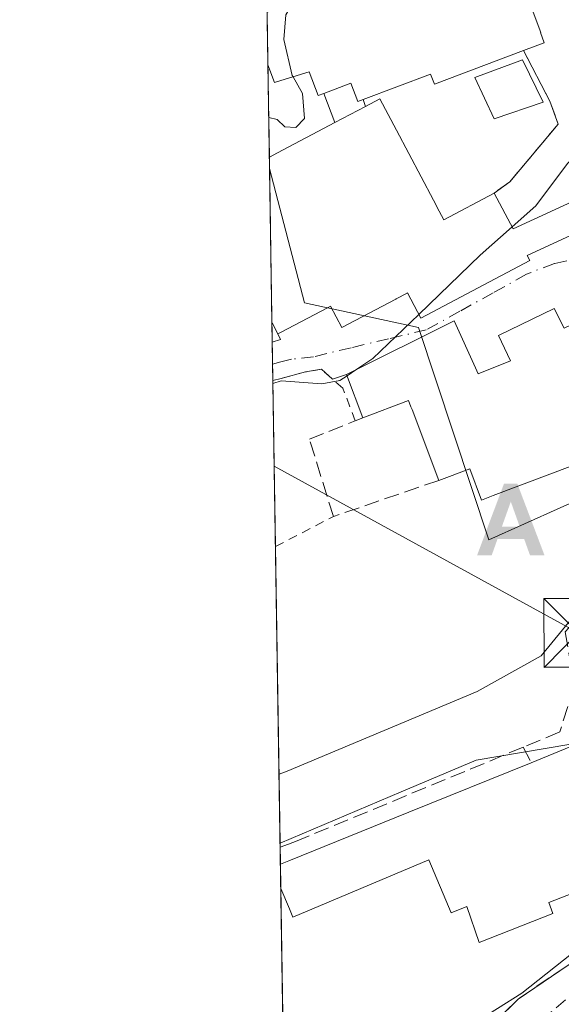
# Model space of a CAD drawing. Units: metres. Extents: x 606762 to 610189, y 4773222 to 4775590.
# Drawn here: x 606762 to 606822, y 4773699 to 4773807 of the extents above; entities that cross this region are included whole.
import ezdxf

# ---------------------------------------------------------------- set-up
doc = ezdxf.new("R2010")
doc.units = ezdxf.units.M
doc.header["$MEASUREMENT"] = 0
for name, pattern in [('DGN Style 2', [1.6480167562047852, 0.988810053722871, -0.6592067024819142]), ('DGN Style 3', [2.307223458686699, 1.648016756204785, -0.6592067024819142]), ('DGN Style 4', [2.6384748266838614, 1.318413404963828, -0.6592067024819142, 0.001648016756204785, -0.6592067024819142])]:
    doc.linetypes.add(name, pattern=pattern)
for name, color, linetype, lineweight in [('Alambrada', 7, 'DGN Style 2', 0), ('Alojamiento puntual', 7, 'Continuous', 0), ('Comarca CxS', 21, 'Continuous', 0), ('Comunidad Autónoma CxS', 142, 'Continuous', 0), ('Corriente natural oculto Cxs', 9, 'Continuous', 13), ('Curva de nivel normal', 30, 'Continuous', 0), ('Edificación Cxs', 1, 'Continuous', 13), ('Edificación ligera Cxs', 1, 'Continuous', 0), ('Edificación religiosa Cxs', 192, 'Continuous', 13), ('Espacio natural protegido', 121, 'Continuous', 13), ('Municipio CxS', 4, 'Continuous', 0), ('Muro lineal', 1, 'DGN Style 3', 13), ('Núcleo urbano CxS', 7, 'Continuous', 0), ('Obra de contención lineal', 1, 'DGN Style 3', 13), ('Pastizal CxS', 92, 'Continuous', 0), ('Prado CxS', 92, 'Continuous', 0), ('Provincia CxS', 1, 'Continuous', 0), ('Tendido', 6, 'Continuous', 0), ('Torre de tendido puntual', 7, 'Continuous', 0), ('Vía urbana Cxs', 4, 'Continuous', 0), ('Vía urbana eje', 4, 'DGN Style 4', 0)]:
    doc.layers.add(name, color=color, linetype=linetype, lineweight=lineweight)

# ---------------------------------------------------------------- blocks, each defined once
blk = doc.blocks.new('*U27')
at = {"layer": 'Prado CxS', "color": 92, "linetype": 'Continuous', "lineweight": 0}
blk.add_polyline3d([(606805.8936999999, 4773773.477499999, 190.2173000000039), (606813.5850999998, 4773750.2291, 186.7045999999973), (606840.9669000005, 4773762.476100001, 184.8475999999937), (606852.8081, 4773755.066099999, 183.6392999999953), (606853.8563000001, 4773742.9911, 182.0497999999934), (606847.8596999999, 4773732.096100001, 181.0948999999964), (606812.2001, 4773726.066500001, 184.1113000000041), (606803.9908999996, 4773722.6031, 184.3389000000025), (606790.7309999998, 4773717.009, 184.4943000000058), (606789.5719, 4773790.8849, 194.2007000000012), (606793.4134999998, 4773776.1645, 191.3695000000007)], close=True, dxfattribs=at)
blk = doc.blocks.new('*U36')
at = {"layer": 'Vía urbana Cxs', "color": 4, "linetype": 'Continuous', "lineweight": 0}
for points in [[(606815.2500999998, 4773698.360099999, 180.3344999999972), (606816.8000999996, 4773699.920100001, 180.5978999999934), (606827.8701, 4773707.4101, 180.6836000000039)], [(606821.8400999998, 4773773.380100001, 191.6294000000053), (606820.7701000003, 4773775.5601, 190.4299000000028), (606814.6700999998, 4773772.590100001, 190.983699999997), (606815.9801000003, 4773769.8301, 194.0763000000006), (606812.4401000004, 4773768.4001, 194.0173000000068), (606812.1498999996, 4773769.0415, 193.3822999999975), (606812.1454999996, 4773769.050899999, 193.3735000000015), (606809.8201000001, 4773774.190099999, 193.2866000000067), (606798.0100999996, 4773768.3301, 191.4714999999997), (606796.4643999999, 4773767.826300001, 191.1937999999936), (606795.2500999998, 4773768.890100001, 191.2421000000031), (606793.5000999998, 4773768.600099999, 190.9676999999938), (606790.8400999998, 4773767.9001, 190.7669000000024), (606789.9363000002, 4773767.663100001, 190.7875000000058), (606789.8702999996, 4773771.864499999, 192.085699999996), (606790.7701000003, 4773772.170100001, 192.1662999999971), (606790.4801000003, 4773772.7601, 192.4676000000036), (606790.7701000003, 4773772.9101, 192.5902999999962), (606795.9874999998, 4773775.6711, 195.5911999999953), (606796.2500999998, 4773775.8101, 195.7658999999985), (606797.4801000003, 4773773.460100001, 193.0388999999996), (606803.4099000003, 4773776.585300001, 196.182799999995), (606803.4524999997, 4773776.607899999, 196.2167999999947), (606804.6491, 4773777.238500001, 197.1778000000049), (606804.6561000004, 4773777.2421, 197.1833000000042), (606804.6901000004, 4773777.2601, 197.2109999999957), (606806.1401000004, 4773774.4901, 194.5761000000057), (606818.0900999998, 4773780.8201, 193.0865000000049), (606817.7901, 4773781.370100001, 193.7712000000029), (606824.5401, 4773784.460100001, 189.6036000000022)], [(606823.1700999998, 4773787.440099999, 190.1805000000022), (606816.2600999996, 4773784.280099999, 194.6996000000072), (606814.1901000004, 4773788.190099999, 193.2127999999939), (606815.8901000004, 4773789.4301, 192.0074000000022), (606821.2100999998, 4773795.7401, 190.9765999999945), (606820.3000999996, 4773798.2401, 191.7826000000059), (606817.3901000004, 4773803.790100001, 195.2179000000033), (606819.6700999998, 4773804.6501, 193.9784000000072), (606819.2500999998, 4773805.770099999, 194.8818000000028), (606819.3101000005, 4773805.790100001, 194.834600000002), (606815.6401000004, 4773815.540100001, 198.132500000007)]]:
    blk.add_polyline3d(points, dxfattribs=at)
blk = doc.blocks.new('5TTEND')
at = {"layer": 'Corriente natural oculto Cxs', "color": 7, "linetype": 'Continuous', "lineweight": 0}
for p, q in [((-0.375, 0.3754), (0.375, -0.3746)), ((0.3720000000000001, 0.3784000000000001), (-0.3720000000000001, -0.3776))]:
    blk.add_line(p, q, dxfattribs=at)
at = {"layer": 'Corriente natural oculto Cxs', "color": 7, "linetype": 'Continuous', "lineweight": 0, "flags": 128}
blk.add_lwpolyline([(-0.375, -0.3746), (0.375, -0.3746), (0.375, 0.3754), (-0.375, 0.3754), (-0.3720000000000001, -0.3776)], dxfattribs=at)
blk = doc.blocks.new('5ALOJA')
at = {"layer": 'Espacio natural protegido', "linetype": 'Continuous', "lineweight": 0}
h = blk.add_hatch(color=6, dxfattribs=at)
h.paths.add_polyline_path([(-0.3691, -0.3496), (-0.0741, 0.4354), (0.0729, 0.4354), (0.3709000000000001, -0.3496), (0.2119, -0.3496), (0.1469, -0.1686), (-0.1441, -0.1686), (-0.2091, -0.3496)])
h.paths.add_polyline_path([(-0.0961, -0.0326), (0.0009000000000000001, 0.2394), (0.09790000000000001, -0.0326)], flags=16)

msp = doc.modelspace()

# ---------------------------------------------------------------- linework, layer by layer
at = {"layer": 'Alambrada', "color": 7, "linetype": 'DGN Style 2', "lineweight": 0, "extrusion": (0.4584213518409911, -0.8885919625627055, 0.01594328213505617), "elevation": -3963746.835472581, "flags": 128}
msp.add_lwpolyline([(2727924.329446624, 63390.79981999888), (2727925.351950857, 63390.81412181666), (2727931.474833364, 63391.01054678271)], dxfattribs=at)
at = {"layer": 'Alambrada', "color": 7, "linetype": 'DGN Style 2', "lineweight": 0}
msp.add_polyline3d([(606798.9700999996, 4773763.2501, 190.7424000000028), (606797.5900999998, 4773766.840100001, 191.255799999999), (606795.2500999998, 4773768.890100001, 191.2421000000031), (606793.5000999998, 4773768.600099999, 190.9676999999938), (606790.8400999998, 4773767.9001, 190.7669000000024), (606789.9362000005, 4773767.663100001, 190.7875000000058)], dxfattribs=at)
at = {"layer": 'Comarca CxS', "color": 21, "linetype": 'Continuous', "lineweight": 0, "flags": 128}
msp.add_lwpolyline([(607001.5022999997, 4773225.718), (606798.4900008203, 4773222.489982233), (606793.2211000003, 4773558.301999999), (606792.8629999993, 4773581.1278), (606773.4541807432, 4774818.140733131), (606762.1900008209, 4775536.05998221), (607494.5103367274, 4775547.70579153), (607534.6303180963, 4775548.343810067), (609001.3417925187, 4775571.668242566), (609867.1098999998, 4775585.4363), (610043.5620999989, 4775588.2423), (610151.5800008458, 4775589.959982209), (610155.6343999993, 4775339.3581), (610157.009785274, 4775254.343549546), (610157.4052000007, 4775229.900800001), (610159.8103000007, 4775081.2402), (610161.7249999995, 4774962.892899999), (610189.0100008462, 4773276.399982234), (607935.1426630665, 4773240.5630292), (607846.728446037, 4773239.157233461), (607400.5615999997, 4773232.063200001), (607303.1986818379, 4773230.514959225), (607046.4571, 4773226.4328)], close=True, dxfattribs=at)
at = {"layer": 'Comunidad Autónoma CxS', "color": 142, "linetype": 'Continuous', "lineweight": 0, "flags": 128}
msp.add_lwpolyline([(607001.5022999997, 4773225.718), (606798.4900008203, 4773222.489982233), (606793.2211000003, 4773558.301999999), (606792.8629999993, 4773581.1278), (606773.4541807432, 4774818.140733131), (606762.1900008209, 4775536.05998221), (607494.5103367274, 4775547.70579153), (607534.6303180963, 4775548.343810067), (609001.3417925187, 4775571.668242566), (609867.1098999998, 4775585.4363), (610043.5620999989, 4775588.2423), (610151.5800008458, 4775589.959982209), (610155.6343999993, 4775339.3581), (610157.009785274, 4775254.343549546), (610157.4052000007, 4775229.900800001), (610159.8103000007, 4775081.2402), (610161.7249999995, 4774962.892899999), (610189.0100008462, 4773276.399982234), (607935.1426630665, 4773240.5630292), (607846.728446037, 4773239.157233461), (607400.5615999997, 4773232.063200001), (607303.1986818379, 4773230.514959225), (607046.4571, 4773226.4328)], close=True, dxfattribs=at)
at = {"layer": 'Curva de nivel normal', "color": 30, "linetype": 'Continuous', "lineweight": 0, "flags": 128}
for points, elevation in [([(606891.5746999999, 4773870.8784), (606889.4900000002, 4773867.930000001), (606883.0700000003, 4773860.82), (606869.2699999996, 4773848.109999999), (606852.7300000006, 4773830.76), (606850.25, 4773827.109999999), (606849.0300000003, 4773823.24), (606847.1799999997, 4773819.84), (606845.9699999997, 4773820.430000001), (606843.2199999997, 4773819.27), (606839.3600000005, 4773813.350000001), (606833.5800000001, 4773806.16), (606831.1100000005, 4773801.350000001), (606828.2199999997, 4773797.230000001), (606822.2199999997, 4773791.439999999), (606818.7599999999, 4773786.800000001), (606816.1511000004, 4773784.4857)], 190), ([(606792.1487999996, 4773800.920700001), (606792.0599999996, 4773801.08), (606791.1200000001, 4773805), (606791.3399999999, 4773807.720000001), (606792.4870999996, 4773809.6428)], 195), ([(606789.4842999997, 4773796.4669), (606790.4000000004, 4773796.26), (606791.2300000006, 4773795.430000001), (606792.4699999997, 4773795.369999999), (606793.4000000004, 4773796.369999999), (606793.1699999999, 4773799.09), (606792.1487999996, 4773800.920700001)], 195), ([(606816.1511000004, 4773784.4857), (606812.6500000004, 4773781.380000001), (606805.9228999997, 4773774.9046)], 190), ([(606805.9228999997, 4773774.9046), (606800.8899999997, 4773770.060000001), (606799.1528000003, 4773768.897100001)], 190), ([(606799.1528000003, 4773768.897100001), (606798.0692999996, 4773768.171700001)], 190), ([(606798.0692999996, 4773768.171700001), (606797.29, 4773767.65), (606795.3099999996, 4773767.310000001), (606790.8499999996, 4773767.609999999), (606789.9413000002, 4773767.3397)], 190), ([(606833.0991000002, 4773753.4068), (606829.1100000005, 4773748.380000001), (606824.0300000003, 4773743.210000001), (606819.3399999999, 4773737.51), (606812.3399999999, 4773733.619999999), (606791.5199999996, 4773724.859999999), (606790.6129000002, 4773724.537900001)], 185), ([(606855.4592000004, 4773727.524300001), (606848.7999999998, 4773723.600000001), (606841.9699999997, 4773721.16), (606833.4199999999, 4773713.060000001), (606828.7000000002, 4773708.890000001), (606823.5499999998, 4773705.57), (606817.2199999997, 4773700.57), (606803.8899999997, 4773692.16), (606792.1200000001, 4773686.480000001), (606791.2130000005, 4773686.2906)], 180)]:
    msp.add_lwpolyline(points, dxfattribs=dict(at, elevation=elevation))
at = {"layer": 'Edificación Cxs', "color": 1, "linetype": 'Continuous', "lineweight": 13, "elevation": 200.5681999999942, "flags": 128}
msp.add_lwpolyline([(606824.5401, 4773784.460100001), (606817.7901, 4773781.370100001), (606818.0900999998, 4773780.8201), (606806.1401000004, 4773774.4901), (606804.6901000004, 4773777.2601), (606804.6561000004, 4773777.2421), (606804.6491, 4773777.238500001), (606803.4524999997, 4773776.607899999), (606803.4099000003, 4773776.585300001), (606797.4801000003, 4773773.460100001), (606796.2500999998, 4773775.8101), (606795.9874999998, 4773775.6711), (606790.7701000003, 4773772.9101), (606790.4801000003, 4773772.7601), (606789.8501000004, 4773773.970100001), (606789.8369000005, 4773773.994899999), (606789.5519000003, 4773792.130899999), (606790.4600999998, 4773792.610099999), (606796.7301000003, 4773795.9101), (606800.0800999999, 4773797.6801), (606801.6700999998, 4773798.520099999), (606803.4813000001, 4773795.091499999), (606803.4943000004, 4773795.0669), (606807.5412999997, 4773787.4066), (606807.8985000001, 4773786.7305), (606807.9133000001, 4773786.702400001), (606808.6700999998, 4773785.270099999), (606814.1901000004, 4773788.190099999), (606816.2600999996, 4773784.280099999), (606823.1700999998, 4773787.440099999)], dxfattribs=at)
at = {"layer": 'Edificación Cxs', "color": 1, "linetype": 'Continuous', "lineweight": 13, "extrusion": (0.1813279589569171, 0.09580611559759646, 0.9787447877330527), "elevation": 567584.3604534734, "flags": 128}
msp.add_lwpolyline([(3937389.430003914, -2707796.731276068), (3937389.430003914, -2707792.860142228)], dxfattribs=at)
at = {"layer": 'Edificación Cxs', "color": 1, "linetype": 'Continuous', "lineweight": 13, "extrusion": (0.463962654472941, -0.8858204422970446, 0.007797388222382328), "elevation": -3947193.418989789, "flags": 128}
msp.add_lwpolyline([(2752451.533161164, 30977.08188288557), (2752452.559848241, 30977.4931953895), (2752459.645234571, 30979.30945060383)], dxfattribs=at)
at = {"layer": 'Edificación Cxs', "color": 1, "linetype": 'Continuous', "lineweight": 13, "extrusion": (0.004231058850500635, -0.2695275145408921, 0.962983393961917), "elevation": -1283909.966871095, "flags": 128}
msp.add_lwpolyline([(681644.8396947803, 4587379.165412921), (681644.8396947802, 4587398.000872177)], dxfattribs=at)
at = {"layer": 'Edificación Cxs', "color": 1, "linetype": 'Continuous', "lineweight": 13, "flags": 128}
for points, elevation in [([(606823.6323999995, 4773771.2972), (606825.9057999998, 4773759.509199999), (606814.0910999998, 4773755.056700001), (606812.8000999996, 4773754.5701), (606811.5100999996, 4773758.0001), (606808.1101000002, 4773756.720100001), (606805.1838999996, 4773764.4879), (606805.0970999999, 4773764.717900001), (606805.0723000001, 4773764.783700001), (606804.8101000005, 4773765.4801), (606799.7901, 4773763.5801), (606798.0100999996, 4773768.3301), (606809.8201000001, 4773774.190099999), (606812.1454999996, 4773769.050899999), (606812.1498999996, 4773769.0415), (606812.4401000004, 4773768.4001), (606815.9801000003, 4773769.8301), (606814.6700999998, 4773772.590100001), (606820.7701000003, 4773775.5601), (606821.8400999998, 4773773.380100001), (606822.6901000004, 4773773.8101), (606823.3501000004, 4773772.050100001)], 194.7216999999947), ([(606823.8201000001, 4773728.090100001), (606828.7401000002, 4773713.8201), (606820.1801000005, 4773710.4901), (606820.6201, 4773709.300100001), (606812.5301000001, 4773706.110099999), (606811.1901000004, 4773710.050100001), (606809.4600999998, 4773709.350099999), (606807.0100999996, 4773715.1601), (606792.1401000004, 4773708.890100001), (606791.7500999998, 4773709.800100001), (606790.8091000002, 4773712.0317), (606790.7673000004, 4773714.7049), (606791.6700999998, 4773715.0701), (606804.8201000001, 4773720.380100001), (606818.2401000002, 4773725.800100001)], 187.5616000000009)]:
    msp.add_lwpolyline(points, close=True, dxfattribs=dict(at, elevation=elevation))
at = {"layer": 'Edificación Cxs', "color": 1, "linetype": 'Continuous', "lineweight": 13, "extrusion": (-0.8298949145133412, -0.5347970565301013, 0.1589545192551444), "elevation": -3056541.360660326, "flags": 128}
msp.add_lwpolyline([(-3684059.450961723, 492302.7129814185), (-3684060.809327101, 492303.5048493009), (-3684060.837377937, 492303.5190295905)], dxfattribs=at)
at = {"layer": 'Edificación Cxs', "color": 1, "linetype": 'Continuous', "lineweight": 13, "extrusion": (0.1854286205677159, 0.07609884246569866, 0.9797066871516876), "elevation": 475979.6055666991, "flags": 128}
msp.add_lwpolyline([(4185899.528767252, -2325591.317525276), (4185899.528767252, -2325597.474087304)], dxfattribs=at)
at = {"layer": 'Edificación Cxs', "color": 1, "linetype": 'Continuous', "lineweight": 13, "extrusion": (-0.3745104807149177, 0.9272225661365595, 0.0004611743868994733), "elevation": 4199046.581915255, "flags": 128}
msp.add_lwpolyline([(-2350436.531146693, -1752.106119243699), (-2350437.505107279, -1752.123619461422), (-2350451.686736185, -1750.404319062718), (-2350466.159911367, -1749.570918974091)], dxfattribs=at)
at = {"layer": 'Edificación Cxs', "color": 1, "linetype": 'Continuous', "lineweight": 13, "extrusion": (0.001275278359285916, -0.08155679540239744, 0.9966678798821591), "elevation": -388371.2739618864, "flags": 128}
msp.add_lwpolyline([(681352.5737382339, 4747783.493928884), (681352.5737382339, 4747786.176393966)], dxfattribs=at)
at = {"layer": 'Edificación Cxs', "color": 1, "linetype": 'Continuous', "lineweight": 13}
for points in [[(606800.0800999999, 4773797.6801, 199.7743000000046), (606801.6700999998, 4773798.520099999, 199.9416999999958), (606803.4813000001, 4773795.091499999, 198.7445000000007), (606803.4943000004, 4773795.0669, 198.7378999999928), (606807.5412999997, 4773787.4066, 197.6361000000034), (606807.8985000001, 4773786.7305, 197.7430000000022), (606807.9133000001, 4773786.702400001, 197.7485000000015), (606808.6700999998, 4773785.270099999, 198.1355999999942), (606814.1901000004, 4773788.190099999, 193.2127999999939)], [(606814.1901000004, 4773788.190099999, 193.2127999999939), (606816.2600999996, 4773784.280099999, 194.6996000000072), (606823.1700999998, 4773787.440099999, 190.1805000000022), (606824.5401, 4773784.460100001, 189.6036000000022), (606817.7901, 4773781.370100001, 193.7712000000029), (606818.0900999998, 4773780.8201, 193.0865000000049), (606806.1401000004, 4773774.4901, 194.5761000000057), (606804.6901000004, 4773777.2601, 197.2109999999957), (606804.6561000004, 4773777.2421, 197.1833000000042), (606804.6491, 4773777.238500001, 197.1778000000049), (606803.4524999997, 4773776.607899999, 196.2167999999947), (606803.4099000003, 4773776.585300001, 196.182799999995), (606797.4801000003, 4773773.460100001, 193.0388999999996), (606796.2500999998, 4773775.8101, 195.7658999999985), (606795.9874999998, 4773775.6711, 195.5911999999953), (606790.7701000003, 4773772.9101, 192.5902999999962), (606790.4801000003, 4773772.7601, 192.4676000000036)], [(606799.7901, 4773763.5801, 190.7599000000046), (606798.0100999996, 4773768.3301, 191.4714999999997), (606809.8201000001, 4773774.190099999, 193.2866000000067), (606812.1454999996, 4773769.050899999, 193.3735000000015), (606812.1498999996, 4773769.0415, 193.3822999999975), (606812.4401000004, 4773768.4001, 194.0173000000068), (606815.9801000003, 4773769.8301, 194.0763000000006), (606814.6700999998, 4773772.590100001, 190.983699999997), (606820.7701000003, 4773775.5601, 190.4299000000028), (606821.8400999998, 4773773.380100001, 191.6294000000053), (606822.6901000004, 4773773.8101, 191.148199999996), (606823.3501000004, 4773772.050100001, 191.7069999999949)], [(606808.1101000002, 4773756.720100001, 190.755799999999), (606805.1838999996, 4773764.4879, 192.1147999999957), (606805.0970999999, 4773764.717900001, 192.1043000000063), (606805.0723000001, 4773764.783700001, 192.101999999999), (606804.8101000005, 4773765.4801, 192.0957999999955), (606799.7901, 4773763.5801, 190.7599000000046)], [(606833.6201, 4773752.960100001, 188.0304999999935), (606825.9600999998, 4773759.530099999, 191.3292999999976), (606825.9084999999, 4773759.510600001, 191.3506000000052), (606825.9057, 4773759.509500001, 191.3516999999993), (606814.0910999998, 4773755.056700001, 191.7492000000057), (606812.8000999996, 4773754.5701, 191.2062000000005), (606811.5100999996, 4773758.0001, 194.7216999999946), (606808.1101000002, 4773756.720100001, 190.755799999999)], [(606823.8201000001, 4773728.090100001, 185.6879999999946), (606828.7401000002, 4773713.8201, 183.1027000000031), (606820.1801000005, 4773710.4901, 185.5142000000051), (606820.6201, 4773709.300100001, 184.579700000002), (606812.5301000001, 4773706.110099999, 184.6744999999937), (606811.1901000004, 4773710.050100001, 186.7085999999981), (606809.4600999998, 4773709.350099999, 185.0506000000023), (606807.0100999996, 4773715.1601, 187.5616000000009), (606792.1401000004, 4773708.890100001, 183.3957999999984), (606791.7500999998, 4773709.800100001, 183.6254000000044), (606790.8090000004, 4773712.0317, 184.1680000000051)]]:
    msp.add_polyline3d(points, dxfattribs=at)
at = {"layer": 'Edificación ligera Cxs', "color": 1, "linetype": 'Continuous', "lineweight": 0, "elevation": 202.043399999995, "flags": 128}
msp.add_lwpolyline([(606799.8300999999, 4773798.450099999), (606800.0800999999, 4773797.6801), (606796.7301000003, 4773795.9101), (606795.5100999996, 4773799.090100001), (606798.4901000002, 4773800.220100001), (606799.2301000003, 4773798.220100001)], close=True, dxfattribs=at)
at = {"layer": 'Edificación ligera Cxs', "color": 1, "linetype": 'Continuous', "lineweight": 0, "extrusion": (-0.03271626886609778, 0.08527683191578894, 0.9958200177190092), "elevation": 387441.7962853357, "flags": 128}
msp.add_lwpolyline([(-2276469.948726065, -4221954.894384056), (-2276469.948726065, -4221958.314675529)], dxfattribs=at)
at = {"layer": 'Edificación ligera Cxs', "color": 1, "linetype": 'Continuous', "lineweight": 0, "extrusion": (0.1958529200796496, -0.6032269938453206, 0.7731486452116513), "elevation": -2760685.600970945, "flags": 128}
msp.add_lwpolyline([(2051323.571149804, 3365716.021175734), (2051323.571149804, 3365714.974070768)], dxfattribs=at)
at = {"layer": 'Edificación ligera Cxs', "color": 1, "linetype": 'Continuous', "lineweight": 0, "extrusion": (0.1813279589569171, 0.09580611559759646, 0.9787447877330527), "elevation": 567584.3604534734, "flags": 128}
msp.add_lwpolyline([(3937389.430003914, -2707796.731276068), (3937389.430003914, -2707792.860142228)], dxfattribs=at)
at = {"layer": 'Edificación ligera Cxs', "color": 1, "linetype": 'Continuous', "lineweight": 0}
for points in [[(606819.5500999996, 4773798.1501, 192.0564000000013), (606814.1700999998, 4773796.340100001, 192.3876000000018), (606812.0701000001, 4773800.850099999, 195.502800000002), (606817.3000999996, 4773802.770099999, 194.5244999999995), (606819.5500999996, 4773798.1501, 192.0564000000013)], [(606795.5100999996, 4773799.090100001, 200.255799999999), (606798.4901000002, 4773800.220100001, 202.043399999995), (606799.2301000003, 4773798.220100001, 200.454700000002), (606799.8300999999, 4773798.450099999, 200.4383999999991)]]:
    msp.add_polyline3d(points, dxfattribs=at)
msp.add_3dface([(606819.5500999996, 4773798.1501, 195.502800000002), (606814.1700999998, 4773796.340100001, 195.502800000002), (606812.0701000001, 4773800.850099999, 195.502800000002), (606817.3000999996, 4773802.770099999, 195.502800000002)], dxfattribs=at)
at = {"layer": 'Edificación religiosa Cxs', "color": 192, "linetype": 'Continuous', "lineweight": 13, "elevation": 203.3916000000028, "flags": 128}
msp.add_lwpolyline([(606815.6401000004, 4773815.540100001), (606819.3101000005, 4773805.790100001), (606819.2500999998, 4773805.770099999), (606819.6700999998, 4773804.6501), (606817.3901000004, 4773803.790100001), (606807.6300999997, 4773800.110099999), (606807.2100999998, 4773801.2301), (606799.8300999999, 4773798.450099999), (606799.2301000003, 4773798.220100001), (606798.4901000002, 4773800.220100001), (606795.5100999996, 4773799.090100001), (606794.9001000002, 4773798.860099999), (606793.9200999998, 4773801.460100001), (606790.3400999998, 4773800.370100001), (606790.1201, 4773800.290100001), (606789.3941000003, 4773802.2205), (606789.3035000004, 4773807.9913)], dxfattribs=at)
at = {"layer": 'Edificación religiosa Cxs', "color": 192, "linetype": 'Continuous', "lineweight": 13, "extrusion": (0.007438354135806925, -0.4737886725234718, 0.8806071568390736), "elevation": -2257084.909784698, "flags": 128}
msp.add_lwpolyline([(681652.7966977389, 4195032.565235571), (681652.7966977388, 4195039.119249026)], dxfattribs=at)
at = {"layer": 'Edificación religiosa Cxs', "color": 192, "linetype": 'Continuous', "lineweight": 13}
for points in [[(606789.3033999996, 4773807.9913, 201.8239000000031), (606790.2100999998, 4773808.3301, 201.6637000000046), (606791.2001, 4773808.700099999, 201.4282999999996), (606791.0500999996, 4773809.100099999, 201.2148000000016), (606794.7301000003, 4773810.4901, 201.3907999999938), (606793.9401000004, 4773812.590100001, 199.6627000000008), (606801.3101000005, 4773815.380100001, 198.9437999999936), (606802.0301000001, 4773813.5001, 201.0849000000017), (606811.5000999998, 4773817.0601, 197.7336000000068), (606812.5201000003, 4773814.350099999, 203.3916000000027), (606815.6401000004, 4773815.540100001, 198.132500000007), (606819.3101000005, 4773805.790100001, 194.834600000002), (606819.2500999998, 4773805.770099999, 194.8818000000028), (606819.6700999998, 4773804.6501, 193.9784000000072), (606817.3901000004, 4773803.790100001, 195.2179000000033)], [(606817.3901000004, 4773803.790100001, 195.2179000000033), (606807.6300999997, 4773800.110099999, 196.2939999999944), (606807.2100999998, 4773801.2301, 198.0589000000036), (606799.8300999999, 4773798.450099999, 200.4383999999991)], [(606795.5100999996, 4773799.090100001, 200.255799999999), (606794.9001000002, 4773798.860099999, 199.693299999999), (606793.9200999998, 4773801.460100001, 201.0562999999966), (606790.3400999998, 4773800.370100001, 198.1499999999942), (606790.1201, 4773800.290100001, 197.9734999999928), (606789.3940000003, 4773802.2205, 198.7182999999932)], [(606795.5100999996, 4773799.090100001, 200.255799999999), (606798.4901000002, 4773800.220100001, 202.043399999995), (606799.2301000003, 4773798.220100001, 200.454700000002), (606799.8300999999, 4773798.450099999, 200.4383999999991)]]:
    msp.add_polyline3d(points, dxfattribs=at)
at = {"layer": 'Municipio CxS', "color": 4, "linetype": 'Continuous', "lineweight": 0, "flags": 128}
msp.add_lwpolyline([(607303.1986818379, 4773230.514959225), (607046.4571, 4773226.4328), (607001.5022999997, 4773225.718), (606798.4900008203, 4773222.489982233), (606793.2211000003, 4773558.301999999), (606792.8629999993, 4773581.1278), (606773.4541807432, 4774818.140733131)], dxfattribs=at)
at = {"layer": 'Muro lineal', "color": 1, "linetype": 'DGN Style 3', "lineweight": 13, "extrusion": (0.06477248078492422, -0.4284150286921001, 0.9012575042260196), "elevation": -2005679.206406235, "flags": 128}
msp.add_lwpolyline([(1313612.86705837, 4172382.202692473), (1313613.065599328, 4172381.507305402), (1313612.13022568, 4172381.321284168)], dxfattribs=at)
at = {"layer": 'Muro lineal', "color": 1, "linetype": 'DGN Style 3', "lineweight": 13}
for points in [[(606817.3901000004, 4773803.790100001, 195.2179000000033), (606820.3000999996, 4773798.2401, 191.7826000000059), (606821.2100999998, 4773795.7401, 190.9765999999945), (606815.8901000004, 4773789.4301, 192.0074000000022), (606814.1901000004, 4773788.190099999, 193.2127999999939)], [(606808.1101000002, 4773756.720100001, 190.755799999999), (606796.5701000001, 4773752.7601, 187.8193000000028), (606793.9401000004, 4773761.2401, 189.7495999999956), (606798.9700999996, 4773763.2501, 190.7424000000028), (606799.7901, 4773763.5801, 190.7599000000046)]]:
    msp.add_polyline3d(points, dxfattribs=at)
at = {"layer": 'Núcleo urbano CxS', "color": 7, "linetype": 'Continuous', "lineweight": 0, "extrusion": (0.002254285936338291, -0.1435875641148804, 0.9896350487055682), "elevation": -683897.2090222383, "flags": 128}
msp.add_lwpolyline([(681652.7960893842, 4714341.430207103), (681652.7960893844, 4714347.262166229)], dxfattribs=at)
at = {"layer": 'Núcleo urbano CxS', "color": 7, "linetype": 'Continuous', "lineweight": 0, "extrusion": (0.001751879929103017, -0.1117305170540271, 0.9937369986447893), "elevation": -532122.0194277597, "flags": 128}
msp.add_lwpolyline([(681556.5068123618, 4733879.148445972), (681556.5068123618, 4733889.302883402)], dxfattribs=at)
at = {"layer": 'Núcleo urbano CxS', "color": 7, "linetype": 'Continuous', "lineweight": 0, "extrusion": (0.002954184588253635, -0.1878017316826357, 0.982202515966245), "elevation": -894542.8820572398, "flags": 128}
msp.add_lwpolyline([(681798.564706409, 4678911.923124845), (681798.5647064091, 4678913.191859273)], dxfattribs=at)
at = {"layer": 'Núcleo urbano CxS', "color": 7, "linetype": 'Continuous', "lineweight": 0}
for points in [[(606909.4171000002, 4773725.005700001, 173.7060000000056), (606903.6133000003, 4773736.7161, 174.4734999999928), (606903.0043000003, 4773736.500700001, 174.4486999999936), (606892.7056999998, 4773732.8607, 177.4205999999976), (606858.2587000001, 4773720.6845, 179.6202000000048), (606847.8596999999, 4773732.096100001, 181.0948999999964), (606853.8563000001, 4773742.9911, 182.0497999999934), (606852.8081, 4773755.066099999, 183.6392999999953), (606840.9669000005, 4773762.476100001, 184.8475999999937), (606813.5850999998, 4773750.2291, 186.7045999999973), (606805.8936999999, 4773773.477499999, 190.2173000000039), (606793.4134999998, 4773776.1645, 191.3695000000007), (606789.5719, 4773790.8849, 194.2007000000012), (606788.9636000004, 4773829.654899999, 199.3793000000005), (606793.4146999996, 4773830.928099999, 198.9821999999986), (606793.4149000002, 4773839.453500001, 200.3399999999965), (606793.4149000002, 4773840.295700001, 200.4453000000067), (606812.6333, 4773847.996099999, 197.7790999999997), (606825.8388999999, 4773864.7941, 196.633799999996), (606837.6098999997, 4773847.6151, 192.6068999999989), (606852.4983000001, 4773825.8861, 189.8484000000026), (606877.7172999998, 4773845.338099999, 189.0660000000062), (606884.9221000001, 4773843.896299999, 188.2997999999934), (606908.6215000004, 4773860.522299999, 187.4665999999997)], [(606789.5719, 4773790.8849, 194.2007000000012), (606793.4134999998, 4773776.1645, 191.3695000000007), (606805.8936999999, 4773773.477499999, 190.2173000000039), (606813.5850999998, 4773750.2291, 186.7045999999973), (606840.9669000005, 4773762.476100001, 184.8475999999937), (606852.8081, 4773755.066099999, 183.6392999999953), (606853.8563000001, 4773742.9911, 182.0497999999934), (606847.8596999999, 4773732.096100001, 181.0948999999964)]]:
    msp.add_polyline3d(points, dxfattribs=at)
at = {"layer": 'Obra de contención lineal', "color": 1, "linetype": 'DGN Style 3', "lineweight": 13, "extrusion": (-0.2956190157906936, 0.5646655357080808, 0.7705596863880485), "elevation": 2516315.45989245, "flags": 128}
msp.add_lwpolyline([(-2751713.132902933, -3041863.395430199), (-2751713.132902934, -3041860.905188476)], dxfattribs=at)
at = {"layer": 'Obra de contención lineal', "color": 1, "linetype": 'DGN Style 3', "lineweight": 13}
for points in [[(606833.6201, 4773752.960100001, 188.0304999999935), (606821.9700999996, 4773740.130100001, 185.2838000000047), (606822.9801000003, 4773734.140100001, 184.8206000000064), (606821.3701, 4773729.170100001, 185.7605999999942), (606817.3501000004, 4773727.5001, 185.3347999999969)], [(606843.8701, 4773729.0701, 181.4940000000061), (606841.5500999996, 4773723.2501, 180.7016000000003), (606839.8000999996, 4773720.6601, 180.6511000000028), (606836.5500999996, 4773715.870100001, 180.5408000000025), (606832.4801000003, 4773711.350099999, 180.5880999999936), (606827.8701, 4773707.4101, 180.6836000000039), (606816.8000999996, 4773699.920100001, 180.5978999999934), (606815.2500999998, 4773698.360099999, 180.3344999999972)], [(606817.3501000004, 4773727.5001, 185.3347999999969), (606792.6001000004, 4773717.2401, 184.4959999999992), (606791.6401000004, 4773716.880100001, 184.4847000000009), (606790.7411000002, 4773716.5404, 184.4866000000038), (606790.7383000003, 4773716.5395, 184.4866000000038)]]:
    msp.add_polyline3d(points, dxfattribs=at)
at = {"layer": 'Pastizal CxS', "color": 92, "linetype": 'Continuous', "lineweight": 0, "extrusion": (0.003219736661937379, -0.2042792247182717, 0.9789073662223253), "elevation": -973036.9004309261, "flags": 128}
msp.add_lwpolyline([(681946.7295781927, 4663122.610668013), (681946.7295781927, 4663123.090343955)], dxfattribs=at)
at = {"layer": 'Pastizal CxS', "color": 92, "linetype": 'Continuous', "lineweight": 0, "extrusion": (0.00321763081201786, -0.2042583200266015, 0.9789117353223773), "elevation": -972938.3843631288, "flags": 128}
msp.add_lwpolyline([(681905.3128465378, 4663147.348890497), (681905.3128465379, 4663149.223244994)], dxfattribs=at)
at = {"layer": 'Pastizal CxS', "color": 92, "linetype": 'Continuous', "lineweight": 0, "extrusion": (0.003348004739728769, -0.2141121127053012, 0.9768033548555898), "elevation": -1019898.8576471, "flags": 128}
msp.add_lwpolyline([(681352.5721391899, 4653180.275237635), (681352.5721391898, 4653183.01225402)], dxfattribs=at)
at = {"layer": 'Pastizal CxS', "color": 92, "linetype": 'Continuous', "lineweight": 0, "extrusion": (0.002240981657832652, -0.142831887393903, 0.9897444265792582), "elevation": -680296.9461415024, "flags": 128}
msp.add_lwpolyline([(681604.7694318333, 4714747.903935296), (681604.7694318334, 4714778.116158753)], dxfattribs=at)
at = {"layer": 'Pastizal CxS', "color": 92, "linetype": 'Continuous', "lineweight": 0}
msp.add_polyline3d([(606858.2587000001, 4773720.6845, 179.6202000000048), (606851.4067000002, 4773710.594699999, 178.4425000000047), (606851.3324999996, 4773710.485500001, 178.4205999999976), (606842.1124999998, 4773700.4255, 177.555600000007), (606831.4299, 4773688.673900001, 176.8772999999928), (606813.2679000003, 4773674.784299999, 175.190300000002), (606797.2407000001, 4773674.784299999, 174.6652000000031), (606791.4390000004, 4773671.883500001, 175.2002000000066), (606790.7309999998, 4773717.009, 184.4943000000058), (606803.9908999996, 4773722.6031, 184.3389000000025), (606812.2001, 4773726.066500001, 184.1113000000041), (606847.8596999999, 4773732.096100001, 181.0948999999964)], close=True, dxfattribs=at)
msp.add_polyline3d([(606847.8596999999, 4773732.096100001, 181.0948999999964), (606812.2001, 4773726.066500001, 184.1113000000041), (606803.9908999996, 4773722.6031, 184.3389000000025), (606790.7309999998, 4773717.009, 184.4943000000058)], dxfattribs=at)
at = {"layer": 'Prado CxS', "color": 92, "linetype": 'Continuous', "lineweight": 0, "extrusion": (0.002452199570857118, -0.1562930213744001, 0.987707688634105), "elevation": -744430.4181582503, "flags": 128}
msp.add_lwpolyline([(681605.3025086487, 4705140.769556655), (681605.3025086487, 4705157.871862288)], dxfattribs=at)
at = {"layer": 'Prado CxS', "color": 92, "linetype": 'Continuous', "lineweight": 0, "extrusion": (0.001453376003156017, -0.0924260371921795, 0.9957184920182729), "elevation": -440148.411637869, "flags": 128}
msp.add_lwpolyline([(681771.9378675772, 4743263.454435967), (681771.9378675772, 4743265.594261019)], dxfattribs=at)
at = {"layer": 'Prado CxS', "color": 92, "linetype": 'Continuous', "lineweight": 0, "extrusion": (0.001995497333442979, -0.1271917281666023, 0.991876142608736), "elevation": -605783.6704848997, "flags": 128}
msp.add_lwpolyline([(681601.1834223412, 4724988.352676173), (681601.1834223412, 4724990.76920262)], dxfattribs=at)
at = {"layer": 'Prado CxS', "color": 92, "linetype": 'Continuous', "lineweight": 0, "extrusion": (0.00199448018658474, -0.1271956817041285, 0.9918756376706747), "elevation": -605803.1610525356, "flags": 128}
msp.add_lwpolyline([(681560.776720846, 4724989.862650473), (681560.776720846, 4724991.682457104)], dxfattribs=at)
at = {"layer": 'Prado CxS', "color": 92, "linetype": 'Continuous', "lineweight": 0, "extrusion": (0.002547937539183064, -0.162435485162723, 0.986715876620138), "elevation": -773694.9473398683, "flags": 128}
msp.add_lwpolyline([(681586.6614397422, 4700395.118273182), (681586.6614397422, 4700413.547323626)], dxfattribs=at)
at = {"layer": 'Prado CxS', "color": 92, "linetype": 'Continuous', "lineweight": 0, "extrusion": (0.001587177113119353, -0.1011559842321604, 0.9948693118811307), "elevation": -481743.4104132169, "flags": 128}
msp.add_lwpolyline([(681608.3284715057, 4739187.95579615), (681608.3284715057, 4739220.599377065)], dxfattribs=at)
at = {"layer": 'Prado CxS', "color": 92, "linetype": 'Continuous', "lineweight": 0}
for points in [[(606789.5719, 4773790.8849, 194.2007000000012), (606793.4134999998, 4773776.1645, 191.3695000000007), (606805.8936999999, 4773773.477499999, 190.2173000000039), (606813.5850999998, 4773750.2291, 186.7045999999973), (606840.9669000005, 4773762.476100001, 184.8475999999937), (606852.8081, 4773755.066099999, 183.6392999999953), (606853.8563000001, 4773742.9911, 182.0497999999934), (606847.8596999999, 4773732.096100001, 181.0948999999964)], [(606847.8596999999, 4773732.096100001, 181.0948999999964), (606812.2001, 4773726.066500001, 184.1113000000041), (606803.9908999996, 4773722.6031, 184.3389000000025), (606790.7309999998, 4773717.009, 184.4943000000058)]]:
    msp.add_polyline3d(points, dxfattribs=at)
at = {"layer": 'Provincia CxS', "color": 1, "linetype": 'Continuous', "lineweight": 0, "flags": 128}
msp.add_lwpolyline([(607001.5022999997, 4773225.718), (606798.4900008203, 4773222.489982233), (606793.2211000003, 4773558.301999999), (606792.8629999993, 4773581.1278), (606773.4541807432, 4774818.140733131), (606762.1900008209, 4775536.05998221), (607494.5103367274, 4775547.70579153), (607534.6303180963, 4775548.343810067), (609001.3417925187, 4775571.668242566), (609867.1098999998, 4775585.4363), (610043.5620999989, 4775588.2423), (610151.5800008458, 4775589.959982209), (610155.6343999993, 4775339.3581), (610157.009785274, 4775254.343549546), (610157.4052000007, 4775229.900800001), (610159.8103000007, 4775081.2402), (610161.7249999995, 4774962.892899999), (610189.0100008462, 4773276.399982234), (607935.1426630665, 4773240.5630292), (607846.728446037, 4773239.157233461), (607400.5615999997, 4773232.063200001), (607303.1986818379, 4773230.514959225), (607046.4571, 4773226.4328)], close=True, dxfattribs=at)
at = {"layer": 'Tendido', "color": 6, "linetype": 'Continuous', "lineweight": 0, "extrusion": (0.07483325055028908, -0.0410573185278434, 0.996350481109625), "elevation": -150401.4804279554, "flags": 128}
msp.add_lwpolyline([(4477097.498683758, 1757822.46729459), (4477097.498683758, 1757784.354169412)], dxfattribs=at)
at = {"layer": 'Vía urbana Cxs', "color": 4, "linetype": 'Continuous', "lineweight": 0, "extrusion": (0.06477248078492422, -0.4284150286921001, 0.9012575042260196), "elevation": -2005679.206406235, "flags": 128}
msp.add_lwpolyline([(1313612.13022568, 4172381.321284168), (1313613.065599328, 4172381.507305402), (1313612.86705837, 4172382.202692473)], dxfattribs=at)
at = {"layer": 'Vía urbana Cxs', "color": 4, "linetype": 'Continuous', "lineweight": 0, "extrusion": (0.004629513003443267, -0.295150769353874, 0.9554394752987586), "elevation": -1405989.770671721, "flags": 128}
msp.add_lwpolyline([(681583.8268509548, 4551449.001809688), (681583.8268509548, 4551453.399698728)], dxfattribs=at)
at = {"layer": 'Vía urbana Cxs', "color": 4, "linetype": 'Continuous', "lineweight": 0, "extrusion": (-0.1600877921845799, -0.05217844963148246, 0.985722733930552), "elevation": -346040.0462929446, "flags": 128}
msp.add_lwpolyline([(-4350723.871080964, 2026949.929119177), (-4350723.871080965, 2026948.279840481)], dxfattribs=at)
at = {"layer": 'Vía urbana Cxs', "color": 4, "linetype": 'Continuous', "lineweight": 0}
for points in [[(606817.3901000004, 4773803.790100001, 195.2179000000033), (606819.6700999998, 4773804.6501, 193.9784000000072), (606819.2500999998, 4773805.770099999, 194.8818000000028), (606819.3101000005, 4773805.790100001, 194.834600000002), (606815.6401000004, 4773815.540100001, 198.132500000007), (606812.5201000003, 4773814.350099999, 203.3916000000027), (606811.5000999998, 4773817.0601, 197.7336000000068), (606802.0301000001, 4773813.5001, 201.0849000000017), (606801.3101000005, 4773815.380100001, 198.9437999999936), (606793.9401000004, 4773812.590100001, 199.6627000000008), (606794.7301000003, 4773810.4901, 201.3907999999938), (606791.0500999996, 4773809.100099999, 201.2148000000016), (606791.2001, 4773808.700099999, 201.4282999999996), (606790.2100999998, 4773808.3301, 201.6637000000046), (606789.3033999996, 4773807.9913, 201.8239000000031)], [(606814.1901000004, 4773788.190099999, 193.2127999999939), (606815.8901000004, 4773789.4301, 192.0074000000022), (606821.2100999998, 4773795.7401, 190.9765999999945), (606820.3000999996, 4773798.2401, 191.7826000000059), (606817.3901000004, 4773803.790100001, 195.2179000000033)], [(606790.4801000003, 4773772.7601, 192.4676000000036), (606790.7701000003, 4773772.9101, 192.5902999999962), (606795.9874999998, 4773775.6711, 195.5911999999953), (606796.2500999998, 4773775.8101, 195.7658999999985), (606797.4801000003, 4773773.460100001, 193.0388999999996), (606803.4099000003, 4773776.585300001, 196.182799999995), (606803.4524999997, 4773776.607899999, 196.2167999999947), (606804.6491, 4773777.238500001, 197.1778000000049), (606804.6561000004, 4773777.2421, 197.1833000000042), (606804.6901000004, 4773777.2601, 197.2109999999957), (606806.1401000004, 4773774.4901, 194.5761000000057), (606818.0900999998, 4773780.8201, 193.0865000000049), (606817.7901, 4773781.370100001, 193.7712000000029), (606824.5401, 4773784.460100001, 189.6036000000022), (606823.1700999998, 4773787.440099999, 190.1805000000022), (606816.2600999996, 4773784.280099999, 194.6996000000072), (606814.1901000004, 4773788.190099999, 193.2127999999939)], [(606823.3501000004, 4773772.050100001, 191.7069999999949), (606822.6901000004, 4773773.8101, 191.148199999996), (606821.8400999998, 4773773.380100001, 191.6294000000053), (606820.7701000003, 4773775.5601, 190.4299000000028), (606814.6700999998, 4773772.590100001, 190.983699999997), (606815.9801000003, 4773769.8301, 194.0763000000006), (606812.4401000004, 4773768.4001, 194.0173000000068), (606812.1498999996, 4773769.0415, 193.3822999999975), (606812.1454999996, 4773769.050899999, 193.3735000000015), (606809.8201000001, 4773774.190099999, 193.2866000000067), (606798.0100999996, 4773768.3301, 191.4714999999997)], [(606796.4643999999, 4773767.826300001, 191.1937999999936), (606795.2500999998, 4773768.890100001, 191.2421000000031), (606793.5000999998, 4773768.600099999, 190.9676999999938), (606790.8400999998, 4773767.9001, 190.7669000000024), (606789.9362000005, 4773767.663100001, 190.7875000000058)], [(606815.2500999998, 4773698.360099999, 180.3344999999972), (606816.8000999996, 4773699.920100001, 180.5978999999934), (606827.8701, 4773707.4101, 180.6836000000039), (606828.4566000003, 4773707.911400001, 180.7917000000016), (606830.2449000003, 4773709.4397, 180.8910999999935), (606832.4801000003, 4773711.350099999, 180.5880999999936), (606836.5500999996, 4773715.870100001, 180.5408000000025), (606839.8000999996, 4773720.6601, 180.6511000000028), (606841.5500999996, 4773723.2501, 180.7016000000003), (606843.8701, 4773729.0701, 181.4940000000061)]]:
    msp.add_polyline3d(points, dxfattribs=at)
at = {"layer": 'Vía urbana eje', "color": 4, "linetype": 'DGN Style 4', "lineweight": 0}
for points in [[(606828.8701, 4773782.1501, 188.5228999999963), (606824.8201000001, 4773781.3101, 189.0307999999932), (606820.7801000001, 4773780.4801, 190.7691999999952), (606817.7301000003, 4773779.300100001, 192.1361000000034), (606814.0701000001, 4773777.2601, 193.6022999999986), (606810.4101, 4773775.2401, 194.0546000000031), (606806.7500999998, 4773773.210100001, 193.3117999999959), (606802.6201, 4773772.2301, 191.7682999999961), (606798.5000999998, 4773771.2501, 191.7584999999963), (606794.3701, 4773770.2601, 191.5185000000056), (606791.9801000003, 4773769.9901, 191.3827000000019), (606790.8201000001, 4773769.700099999, 191.3576999999932), (606789.9079, 4773769.468, 191.3466000000044)], [(606832.0500999996, 4773708.090100001, 180.1597000000038), (606826.2197000004, 4773703.316299999, 178.8846999999951), (606818.0705000004, 4773696.5429, 179.0869999999995), (606807.8047000002, 4773687.441299999, 176.5822000000044), (606802.7106999997, 4773683.921700001, 176.127999999997), (606802.0884999996, 4773683.338099999, 175.863400000002)]]:
    msp.add_polyline3d(points, dxfattribs=at)

# ---------------------------------------------------------------- block references
at = {"layer": 'Alojamiento puntual', "color": 7, "linetype": 'Continuous', "lineweight": 0, "xscale": 10, "yscale": 10, "zscale": 10}
msp.add_blockref('5ALOJA', (606816, 4773752), dxfattribs=at)
at = {"layer": 'Prado CxS', "color": 92, "linetype": 'Continuous', "lineweight": 0}
msp.add_blockref('*U27', (0, 0), dxfattribs=at)
at = {"layer": 'Torre de tendido puntual', "color": 7, "linetype": 'Continuous', "lineweight": 0, "xscale": 10, "yscale": 10, "zscale": 10}
msp.add_blockref('5TTEND', (606823.3756999997, 4773740.0233, 185.5959000000003), dxfattribs=at)
at = {"layer": 'Vía urbana Cxs', "color": 4, "linetype": 'Continuous', "lineweight": 0}
msp.add_blockref('*U36', (0, 0), dxfattribs=at)

doc.saveas('drawing.dxf')
